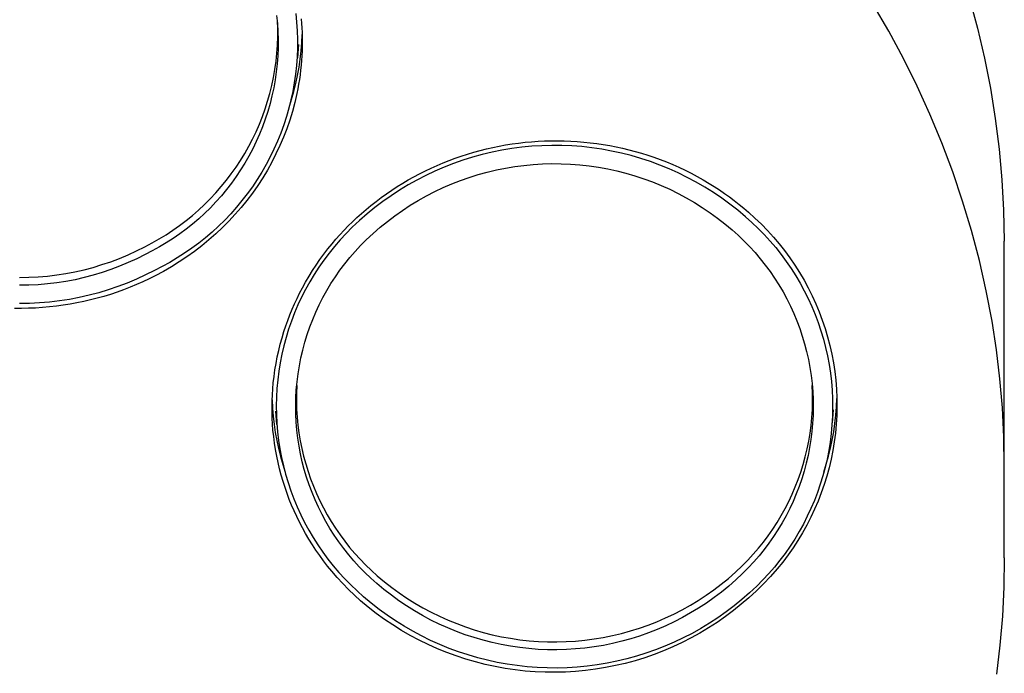
# Model space of a CAD drawing. Units: millimetres. Extents: x -411 to 274, y -1031 to 1112.
# Drawn here: x 237 to 274, y 968 to 992 of the extents above; entities that cross this region are included whole.
import ezdxf

# ---------------------------------------------------------------- set-up
doc = ezdxf.new("R2010")
doc.units = ezdxf.units.MM
doc.header["$MEASUREMENT"] = 0

msp = doc.modelspace()

# ---------------------------------------------------------------- linework, layer by layer
for p, q in [((272.456, 992.401), (272.748, 991.308)), ((269.479, 991.2), (268.906, 992.184)), ((246.937, 991.777), (246.965, 991.481)), ((246.984, 991.29), (246.975, 991.59)), ((247.645, 991.85), (247.676, 991.532)), ((247.844, 991.66), (247.858, 991.489)), ((246.965, 991.481), (246.984, 991.184)), ((246.982, 990.989), (246.984, 991.29)), ((247.676, 991.532), (247.696, 991.212)), ((247.696, 991.212), (247.705, 990.892)), ((247.858, 991.489), (247.869, 991.319)), ((247.869, 991.319), (247.876, 991.148)), ((270.018, 990.197), (269.479, 991.2)), ((272.748, 991.308), (273.003, 990.207)), ((246.971, 990.689), (246.982, 990.989)), ((246.984, 991.184), (246.993, 990.887)), ((246.993, 990.887), (246.991, 990.589)), ((247.705, 990.892), (247.703, 990.573)), ((247.865, 990.779), (247.879, 991.083)), ((247.876, 991.148), (247.881, 990.978)), ((247.881, 990.978), (247.882, 990.807)), ((246.949, 990.389), (246.971, 990.689)), ((246.991, 990.589), (246.979, 990.292)), ((247.703, 990.573), (247.691, 990.253)), ((247.744, 990.708), (247.706, 990.223)), ((247.807, 990.173), (247.841, 990.475)), ((247.841, 990.475), (247.865, 990.779)), ((247.876, 990.465), (247.868, 990.295)), ((247.88, 990.636), (247.876, 990.465)), ((247.882, 990.807), (247.88, 990.636)), ((246.917, 990.091), (246.949, 990.389)), ((246.979, 990.292), (246.957, 989.995)), ((247.691, 990.253), (247.667, 989.934)), ((247.763, 989.872), (247.807, 990.173)), ((247.856, 990.119), (247.841, 989.944)), ((247.868, 990.295), (247.856, 990.119)), ((270.524, 989.177), (270.018, 990.197)), ((273.003, 990.207), (273.22, 989.097)), ((246.823, 989.497), (246.875, 989.793)), ((246.875, 989.793), (246.917, 990.091)), ((246.957, 989.995), (246.925, 989.699)), ((247.667, 989.934), (247.632, 989.616)), ((247.71, 989.572), (247.763, 989.872)), ((247.823, 989.769), (247.801, 989.594)), ((247.841, 989.944), (247.823, 989.769)), ((246.761, 989.203), (246.823, 989.497)), ((246.882, 989.405), (246.83, 989.112)), ((246.925, 989.699), (246.882, 989.405)), ((247.632, 989.616), (247.587, 989.299)), ((247.646, 989.275), (247.71, 989.572)), ((247.776, 989.42), (247.748, 989.246)), ((247.801, 989.594), (247.776, 989.42)), ((246.689, 988.911), (246.761, 989.203)), ((246.83, 989.112), (246.767, 988.821)), ((247.587, 989.299), (247.53, 988.984)), ((247.573, 988.979), (247.646, 989.275)), ((247.717, 989.073), (247.683, 988.9)), ((247.748, 989.246), (247.717, 989.073)), ((270.995, 988.141), (270.524, 989.177)), ((273.22, 989.097), (273.399, 987.98)), ((246.607, 988.622), (246.689, 988.911)), ((246.767, 988.821), (246.695, 988.532)), ((247.463, 988.672), (247.385, 988.361)), ((247.397, 988.396), (247.49, 988.686)), ((247.53, 988.984), (247.463, 988.672)), ((247.49, 988.686), (247.573, 988.979)), ((247.683, 988.9), (247.606, 988.573)), ((246.414, 988.053), (246.516, 988.336)), ((246.516, 988.336), (246.607, 988.622)), ((246.695, 988.532), (246.613, 988.246)), ((247.385, 988.361), (247.297, 988.054)), ((247.606, 988.573), (247.519, 988.248)), ((246.303, 987.774), (246.414, 988.053)), ((246.521, 987.963), (246.419, 987.683)), ((246.613, 988.246), (246.521, 987.963)), ((247.297, 988.054), (247.198, 987.75)), ((247.42, 987.926), (247.31, 987.608)), ((247.519, 988.248), (247.42, 987.926)), ((271.431, 987.089), (270.995, 988.141)), ((273.399, 987.98), (273.54, 986.858)), ((246.183, 987.499), (246.303, 987.774)), ((246.419, 987.683), (246.308, 987.407)), ((247.198, 987.75), (247.089, 987.449)), ((247.31, 987.608), (247.189, 987.294)), ((245.914, 986.961), (246.053, 987.228)), ((246.053, 987.228), (246.183, 987.499)), ((246.308, 987.407), (246.187, 987.135)), ((247.089, 987.449), (246.969, 987.152)), ((247.189, 987.294), (247.057, 986.985)), ((245.767, 986.7), (245.914, 986.961)), ((246.057, 986.867), (245.918, 986.604)), ((246.187, 987.135), (246.057, 986.867)), ((246.839, 986.86), (246.7, 986.572)), ((246.969, 987.152), (246.839, 986.86)), ((247.057, 986.985), (246.914, 986.68)), ((254.43, 986.807), (254.663, 986.865)), ((254.663, 986.865), (254.898, 986.919)), ((254.898, 986.919), (255.134, 986.967)), ((255.134, 986.967), (255.37, 987.01)), ((255.596, 986.878), (255.231, 986.817)), ((255.37, 987.01), (255.608, 987.048)), ((255.963, 986.926), (255.596, 986.878)), ((255.608, 987.048), (255.846, 987.08)), ((255.846, 987.08), (256.086, 987.108)), ((256.331, 986.962), (255.963, 986.926)), ((256.086, 987.108), (256.325, 987.13)), ((256.325, 987.13), (256.565, 987.147)), ((256.7, 986.984), (256.331, 986.962)), ((256.565, 987.147), (256.805, 987.159)), ((257.07, 986.994), (256.7, 986.984)), ((256.805, 987.159), (257.046, 987.165)), ((257.046, 987.165), (257.287, 987.167)), ((257.44, 986.992), (257.07, 986.994)), ((257.287, 987.167), (257.527, 987.163)), ((257.809, 986.976), (257.44, 986.992)), ((257.527, 987.163), (257.768, 987.153)), ((257.768, 987.153), (258.008, 987.139)), ((258.178, 986.948), (257.809, 986.976)), ((258.008, 987.139), (258.248, 987.119)), ((258.546, 986.907), (258.178, 986.948)), ((258.248, 987.119), (258.488, 987.094)), ((258.488, 987.094), (258.727, 987.064)), ((258.912, 986.853), (258.546, 986.907)), ((258.727, 987.064), (258.965, 987.029)), ((259.275, 986.787), (258.912, 986.853)), ((258.965, 987.029), (259.202, 986.988)), ((259.202, 986.988), (259.439, 986.942)), ((259.439, 986.942), (259.674, 986.891)), ((259.674, 986.891), (259.908, 986.835)), ((271.831, 986.023), (271.431, 987.089)), ((273.54, 986.858), (273.643, 985.732)), ((245.61, 986.443), (245.767, 986.7)), ((245.918, 986.604), (245.77, 986.346)), ((246.7, 986.572), (246.55, 986.289)), ((246.914, 986.68), (246.761, 986.38)), ((253.288, 986.439), (253.511, 986.522)), ((253.511, 986.522), (253.738, 986.601)), ((253.738, 986.601), (253.967, 986.675)), ((254.152, 986.56), (253.799, 986.449)), ((253.967, 986.675), (254.198, 986.743)), ((254.509, 986.658), (254.152, 986.56)), ((254.198, 986.743), (254.43, 986.807)), ((254.869, 986.744), (254.509, 986.658)), ((255.231, 986.817), (254.869, 986.744)), ((259.637, 986.708), (259.275, 986.787)), ((259.995, 986.617), (259.637, 986.708)), ((259.908, 986.835), (260.141, 986.774)), ((260.35, 986.513), (259.995, 986.617)), ((260.141, 986.774), (260.372, 986.707)), ((260.702, 986.397), (260.35, 986.513)), ((260.372, 986.707), (260.602, 986.636)), ((260.602, 986.636), (260.83, 986.559)), ((260.83, 986.559), (261.057, 986.477)), ((261.057, 986.477), (261.291, 986.386)), ((245.271, 985.947), (245.445, 986.192)), ((245.445, 986.192), (245.61, 986.443)), ((245.77, 986.346), (245.614, 986.093)), ((246.55, 986.289), (246.391, 986.011)), ((246.761, 986.38), (246.598, 986.086)), ((252.416, 986.06), (252.631, 986.162)), ((252.631, 986.162), (252.848, 986.259)), ((253.106, 986.192), (252.766, 986.046)), ((252.848, 986.259), (253.067, 986.352)), ((253.067, 986.352), (253.288, 986.439)), ((253.45, 986.327), (253.106, 986.192)), ((253.799, 986.449), (253.45, 986.327)), ((255.029, 986.09), (255.366, 986.159)), ((255.366, 986.159), (255.706, 986.215)), ((255.706, 986.215), (256.047, 986.26)), ((256.047, 986.26), (256.389, 986.293)), ((256.389, 986.293), (256.733, 986.314)), ((256.733, 986.314), (257.077, 986.323)), ((257.077, 986.323), (257.421, 986.321)), ((257.421, 986.321), (257.765, 986.306)), ((257.765, 986.306), (258.108, 986.28)), ((258.108, 986.28), (258.45, 986.242)), ((258.45, 986.242), (258.79, 986.192)), ((258.79, 986.192), (259.129, 986.13)), ((259.129, 986.13), (259.465, 986.057)), ((261.049, 986.27), (260.702, 986.397)), ((261.391, 986.13), (261.049, 986.27)), ((261.291, 986.386), (261.524, 986.29)), ((261.729, 985.978), (261.391, 986.13)), ((261.524, 986.29), (261.754, 986.188)), ((261.754, 986.188), (261.981, 986.08)), ((245.089, 985.708), (245.271, 985.947)), ((245.448, 985.845), (245.275, 985.604)), ((245.614, 986.093), (245.448, 985.845)), ((246.391, 986.011), (246.223, 985.739)), ((246.425, 985.798), (246.241, 985.516)), ((246.598, 986.086), (246.425, 985.798)), ((251.785, 985.725), (251.993, 985.841)), ((251.993, 985.841), (252.203, 985.953)), ((252.432, 985.888), (252.103, 985.718)), ((252.203, 985.953), (252.416, 986.06)), ((252.766, 986.046), (252.432, 985.888)), ((253.709, 985.702), (254.034, 985.816)), ((254.034, 985.816), (254.362, 985.919)), ((254.362, 985.919), (254.694, 986.01)), ((254.694, 986.01), (255.029, 986.09)), ((259.465, 986.057), (259.798, 985.972)), ((259.798, 985.972), (260.129, 985.876)), ((260.129, 985.876), (260.455, 985.768)), ((260.455, 985.768), (260.778, 985.649)), ((262.061, 985.815), (261.729, 985.978)), ((261.981, 986.08), (262.206, 985.967)), ((262.387, 985.641), (262.061, 985.815)), ((262.206, 985.967), (262.428, 985.849)), ((262.428, 985.849), (262.648, 985.726)), ((272.195, 984.945), (271.831, 986.023)), ((244.702, 985.249), (244.9, 985.475)), ((244.9, 985.475), (245.089, 985.708)), ((245.275, 985.604), (245.093, 985.368)), ((246.045, 985.473), (245.859, 985.214)), ((246.223, 985.739), (246.045, 985.473)), ((246.241, 985.516), (246.048, 985.24)), ((251.179, 985.349), (251.378, 985.479)), ((251.378, 985.479), (251.581, 985.604)), ((251.78, 985.537), (251.464, 985.346)), ((251.581, 985.604), (251.785, 985.725)), ((252.103, 985.718), (251.78, 985.537)), ((252.762, 985.294), (253.073, 985.441)), ((253.073, 985.441), (253.389, 985.577)), ((253.389, 985.577), (253.709, 985.702)), ((260.778, 985.649), (261.097, 985.519)), ((261.097, 985.519), (261.411, 985.378)), ((262.707, 985.455), (262.387, 985.641)), ((262.648, 985.726), (262.864, 985.597)), ((263.02, 985.259), (262.707, 985.455)), ((262.864, 985.597), (263.054, 985.478)), ((263.054, 985.478), (263.242, 985.355)), ((273.643, 985.732), (273.707, 984.603)), ((244.284, 984.817), (244.497, 985.03)), ((244.497, 985.03), (244.702, 985.249)), ((244.903, 985.139), (244.706, 984.916)), ((245.093, 985.368), (244.903, 985.139)), ((245.859, 985.214), (245.663, 984.96)), ((246.048, 985.24), (245.846, 984.971)), ((250.6, 984.933), (250.79, 985.076)), ((250.79, 985.076), (250.983, 985.214)), ((251.154, 985.143), (250.852, 984.93)), ((250.983, 985.214), (251.179, 985.349)), ((251.464, 985.346), (251.154, 985.143)), ((252.156, 984.968), (252.456, 985.136)), ((252.456, 985.136), (252.762, 985.294)), ((261.411, 985.378), (261.72, 985.227)), ((261.72, 985.227), (262.023, 985.064)), ((262.023, 985.064), (262.321, 984.892)), ((263.327, 985.052), (263.02, 985.259)), ((263.242, 985.355), (263.427, 985.228)), ((263.626, 984.834), (263.327, 985.052)), ((263.427, 985.228), (263.61, 985.097)), ((263.61, 985.097), (263.789, 984.961)), ((244.064, 984.612), (244.284, 984.817)), ((244.5, 984.701), (244.288, 984.492)), ((244.706, 984.916), (244.5, 984.701)), ((245.459, 984.714), (245.247, 984.475)), ((245.634, 984.71), (245.414, 984.456)), ((245.663, 984.96), (245.459, 984.714)), ((245.846, 984.971), (245.634, 984.71)), ((250.23, 984.633), (250.413, 984.785)), ((250.557, 984.707), (250.27, 984.473)), ((250.413, 984.785), (250.6, 984.933)), ((250.852, 984.93), (250.557, 984.707)), ((251.574, 984.601), (251.861, 984.79)), ((251.861, 984.79), (252.156, 984.968)), ((262.321, 984.892), (262.612, 984.709)), ((262.612, 984.709), (262.897, 984.516)), ((263.917, 984.606), (263.626, 984.834)), ((263.789, 984.961), (263.965, 984.822)), ((263.965, 984.822), (264.139, 984.679)), ((264.139, 984.679), (264.309, 984.532)), ((272.523, 983.854), (272.195, 984.945)), ((243.605, 984.225), (243.838, 984.415)), ((243.838, 984.415), (244.064, 984.612)), ((244.288, 984.492), (244.069, 984.291)), ((245.247, 984.475), (245.026, 984.243)), ((245.414, 984.456), (245.184, 984.209)), ((249.736, 984.185), (249.897, 984.338)), ((249.897, 984.338), (250.062, 984.488)), ((250.27, 984.473), (249.992, 984.23)), ((250.062, 984.488), (250.23, 984.633)), ((251.018, 984.195), (251.292, 984.403)), ((251.292, 984.403), (251.574, 984.601)), ((262.897, 984.516), (263.176, 984.314)), ((263.176, 984.314), (263.447, 984.102)), ((264.2, 984.369), (263.917, 984.606)), ((264.2, 984.369), (264.439, 984.156)), ((264.309, 984.532), (264.551, 984.316)), ((264.551, 984.316), (264.786, 984.092)), ((273.707, 984.603), (273.732, 983.472)), ((243.12, 983.871), (243.365, 984.044)), ((243.365, 984.044), (243.605, 984.225)), ((243.843, 984.098), (243.61, 983.912)), ((244.069, 984.291), (243.843, 984.098)), ((244.798, 984.019), (244.562, 983.803)), ((244.947, 983.971), (244.701, 983.742)), ((245.026, 984.243), (244.798, 984.019)), ((245.184, 984.209), (244.947, 983.971)), ((249.423, 983.869), (249.578, 984.029)), ((249.722, 983.977), (249.497, 983.751)), ((249.578, 984.029), (249.736, 984.185)), ((249.992, 984.23), (249.722, 983.977)), ((250.492, 983.752), (250.751, 983.978)), ((250.751, 983.978), (251.018, 984.195)), ((263.447, 984.102), (263.71, 983.881)), ((264.439, 984.156), (264.67, 983.936)), ((264.786, 984.092), (265.013, 983.86)), ((242.612, 983.55), (242.869, 983.706)), ((242.869, 983.706), (243.12, 983.871)), ((243.371, 983.735), (243.126, 983.565)), ((243.61, 983.912), (243.371, 983.735)), ((244.319, 983.595), (244.069, 983.395)), ((244.562, 983.803), (244.319, 983.595)), ((244.701, 983.742), (244.445, 983.517)), ((249.124, 983.539), (249.272, 983.706)), ((249.272, 983.706), (249.423, 983.869)), ((249.497, 983.751), (249.28, 983.517)), ((250.241, 983.517), (250.492, 983.752)), ((263.71, 983.881), (263.932, 983.683)), ((263.932, 983.683), (264.147, 983.479)), ((264.67, 983.936), (264.893, 983.708)), ((264.893, 983.708), (265.108, 983.473)), ((265.013, 983.86), (265.232, 983.62)), ((265.232, 983.62), (265.442, 983.372)), ((272.814, 982.754), (272.523, 983.854)), ((241.778, 983.11), (242.083, 983.264)), ((242.083, 983.264), (242.35, 983.402)), ((242.35, 983.402), (242.612, 983.55)), ((242.62, 983.253), (242.359, 983.109)), ((242.876, 983.405), (242.62, 983.253)), ((243.126, 983.565), (242.876, 983.405)), ((244.069, 983.395), (243.812, 983.204)), ((244.182, 983.3), (243.912, 983.092)), ((244.445, 983.517), (244.182, 983.3)), ((248.827, 983.179), (248.98, 983.37)), ((249.071, 983.276), (248.871, 983.027)), ((248.98, 983.37), (249.124, 983.539)), ((249.28, 983.517), (249.071, 983.276)), ((249.83, 983.089), (250.032, 983.306)), ((250.032, 983.306), (250.241, 983.517)), ((264.147, 983.479), (264.354, 983.266)), ((264.354, 983.266), (264.554, 983.047)), ((265.108, 983.473), (265.314, 983.23)), ((265.314, 983.23), (265.513, 982.98)), ((265.442, 983.372), (265.644, 983.118)), ((273.732, 971.8), (273.732, 983.472)), ((241.151, 982.834), (241.467, 982.966)), ((241.467, 982.966), (241.778, 983.11)), ((242.093, 982.975), (241.787, 982.821)), ((242.359, 983.109), (242.093, 982.975)), ((243.28, 982.85), (243.005, 982.686)), ((243.549, 983.022), (243.28, 982.85)), ((243.635, 982.894), (243.352, 982.704)), ((243.812, 983.204), (243.549, 983.022)), ((243.912, 983.092), (243.635, 982.894)), ((248.533, 982.787), (248.677, 982.985)), ((248.677, 982.985), (248.827, 983.179)), ((248.871, 983.027), (248.679, 982.772)), ((249.449, 982.633), (249.636, 982.864)), ((249.636, 982.864), (249.83, 983.089)), ((264.554, 983.047), (264.747, 982.821)), ((265.513, 982.98), (265.702, 982.723)), ((265.644, 983.118), (265.837, 982.856)), ((265.837, 982.856), (266.02, 982.588)), ((239.848, 982.416), (240.179, 982.503)), ((240.179, 982.503), (240.507, 982.602)), ((240.507, 982.602), (240.831, 982.712)), ((240.831, 982.712), (241.151, 982.834)), ((241.159, 982.544), (240.838, 982.422)), ((241.476, 982.677), (241.159, 982.544)), ((241.787, 982.821), (241.476, 982.677)), ((242.725, 982.532), (242.439, 982.388)), ((243.005, 982.686), (242.725, 982.532)), ((243.063, 982.524), (242.769, 982.353)), ((243.352, 982.704), (243.063, 982.524)), ((248.26, 982.381), (248.394, 982.585)), ((248.497, 982.511), (248.323, 982.243)), ((248.394, 982.585), (248.533, 982.787)), ((248.679, 982.772), (248.497, 982.511)), ((249.271, 982.396), (249.449, 982.633)), ((264.747, 982.821), (264.931, 982.589)), ((264.931, 982.589), (265.107, 982.35)), ((265.702, 982.723), (265.883, 982.46)), ((266.02, 982.588), (266.194, 982.314)), ((273.068, 981.644), (272.814, 982.754)), ((237.474, 982.132), (237.817, 982.137)), ((237.817, 982.137), (238.158, 982.154)), ((238.158, 982.154), (238.5, 982.183)), ((238.5, 982.183), (238.84, 982.223)), ((238.84, 982.223), (239.178, 982.276)), ((239.178, 982.276), (239.514, 982.34)), ((239.514, 982.34), (239.848, 982.416)), ((239.853, 982.125), (239.519, 982.049)), ((240.185, 982.213), (239.853, 982.125)), ((240.513, 982.312), (240.185, 982.213)), ((240.838, 982.422), (240.513, 982.312)), ((242.11, 982.222), (241.775, 982.068)), ((242.439, 982.388), (242.11, 982.222)), ((242.468, 982.192), (242.24, 982.078)), ((242.769, 982.353), (242.468, 982.192)), ((248.007, 981.961), (248.131, 982.173)), ((248.131, 982.173), (248.26, 982.381)), ((248.323, 982.243), (248.159, 981.97)), ((248.94, 981.903), (249.101, 982.152)), ((249.101, 982.152), (249.271, 982.396)), ((265.107, 982.35), (265.275, 982.105)), ((265.883, 982.46), (266.054, 982.191)), ((266.054, 982.191), (266.216, 981.916)), ((266.194, 982.314), (266.359, 982.034)), ((237.817, 981.846), (237.474, 981.841)), ((238.16, 981.863), (237.817, 981.846)), ((238.502, 981.892), (238.16, 981.863)), ((238.843, 981.933), (238.502, 981.892)), ((239.182, 981.985), (238.843, 981.933)), ((239.519, 982.049), (239.182, 981.985)), ((241.09, 981.794), (240.741, 981.675)), ((241.435, 981.925), (241.09, 981.794)), ((241.54, 981.768), (241.302, 981.676)), ((241.775, 982.068), (241.435, 981.925)), ((241.776, 981.866), (241.54, 981.768)), ((242.009, 981.969), (241.776, 981.866)), ((242.24, 982.078), (242.009, 981.969)), ((247.888, 981.747), (248.007, 981.961)), ((248.159, 981.97), (248.005, 981.69)), ((248.787, 981.649), (248.94, 981.903)), ((265.275, 982.105), (265.435, 981.855)), ((265.435, 981.855), (265.585, 981.599)), ((266.216, 981.916), (266.368, 981.636)), ((266.359, 982.034), (266.513, 981.749)), ((240.031, 981.475), (239.671, 981.393)), ((240.387, 981.569), (240.031, 981.475)), ((240.576, 981.434), (240.33, 981.365)), ((240.741, 981.675), (240.387, 981.569)), ((240.82, 981.509), (240.576, 981.434)), ((241.062, 981.59), (240.82, 981.509)), ((241.302, 981.676), (241.062, 981.59)), ((247.691, 981.357), (247.787, 981.553)), ((247.86, 981.406), (247.725, 981.117)), ((247.787, 981.553), (247.888, 981.747)), ((248.005, 981.69), (247.86, 981.406)), ((248.644, 981.389), (248.787, 981.649)), ((265.585, 981.599), (265.727, 981.339)), ((266.368, 981.636), (266.51, 981.351)), ((266.513, 981.749), (266.658, 981.458)), ((266.658, 981.458), (266.793, 981.162)), ((273.285, 980.526), (273.068, 981.644)), ((237.842, 981.175), (237.474, 981.169)), ((238.211, 981.193), (237.842, 981.175)), ((238.578, 981.224), (238.211, 981.193)), ((238.574, 981.043), (238.319, 981.021)), ((238.828, 981.072), (238.574, 981.043)), ((238.944, 981.267), (238.578, 981.224)), ((239.081, 981.106), (238.828, 981.072)), ((239.309, 981.324), (238.944, 981.267)), ((239.333, 981.146), (239.081, 981.106)), ((239.671, 981.393), (239.309, 981.324)), ((239.584, 981.192), (239.333, 981.146)), ((239.834, 981.244), (239.584, 981.192)), ((240.083, 981.302), (239.834, 981.244)), ((240.33, 981.365), (240.083, 981.302)), ((247.511, 980.958), (247.598, 981.158)), ((247.598, 981.158), (247.691, 981.357)), ((247.725, 981.117), (247.601, 980.824)), ((248.384, 980.856), (248.509, 981.125)), ((248.509, 981.125), (248.644, 981.389)), ((265.727, 981.339), (265.859, 981.073)), ((265.859, 981.073), (265.983, 980.803)), ((266.51, 981.351), (266.643, 981.061)), ((266.643, 981.061), (266.765, 980.766)), ((266.793, 981.162), (266.917, 980.862)), ((237.55, 980.989), (237.293, 980.991)), ((237.806, 980.994), (237.55, 980.989)), ((238.063, 981.004), (237.806, 980.994)), ((238.319, 981.021), (238.063, 981.004)), ((247.349, 980.551), (247.428, 980.755)), ((247.428, 980.755), (247.511, 980.958)), ((247.601, 980.824), (247.486, 980.526)), ((248.267, 980.583), (248.384, 980.856)), ((265.983, 980.803), (266.097, 980.529)), ((266.765, 980.766), (266.878, 980.467)), ((266.917, 980.862), (267.031, 980.558)), ((247.207, 980.137), (247.276, 980.345)), ((247.276, 980.345), (247.349, 980.551)), ((247.486, 980.526), (247.382, 980.224)), ((248.161, 980.306), (248.267, 980.583)), ((266.097, 980.529), (266.201, 980.251)), ((266.878, 980.467), (266.979, 980.165)), ((267.031, 980.558), (267.134, 980.25)), ((273.445, 979.464), (273.285, 980.526)), ((247.137, 979.906), (247.207, 980.137)), ((247.382, 980.224), (247.288, 979.919)), ((247.977, 979.742), (248.064, 980.025)), ((248.064, 980.025), (248.161, 980.306)), ((266.201, 980.251), (266.295, 979.97)), ((266.295, 979.97), (266.38, 979.686)), ((266.979, 980.165), (267.071, 979.859)), ((267.134, 980.25), (267.226, 979.939)), ((247.014, 979.437), (247.073, 979.672)), ((247.073, 979.672), (247.137, 979.906)), ((247.205, 979.612), (247.133, 979.301)), ((247.288, 979.919), (247.205, 979.612)), ((247.9, 979.455), (247.977, 979.742)), ((266.38, 979.686), (266.455, 979.399)), ((267.071, 979.859), (267.151, 979.551)), ((267.226, 979.939), (267.308, 979.625)), ((267.308, 979.625), (267.379, 979.308)), ((246.962, 979.201), (247.014, 979.437)), ((247.133, 979.301), (247.071, 978.988)), ((247.832, 979.166), (247.9, 979.455)), ((266.455, 979.399), (266.52, 979.109)), ((267.151, 979.551), (267.221, 979.24)), ((267.221, 979.24), (267.28, 978.926)), ((267.379, 979.308), (267.438, 978.988)), ((273.571, 978.397), (273.445, 979.464)), ((246.876, 978.725), (246.916, 978.963)), ((246.916, 978.963), (246.962, 979.201)), ((247.071, 978.988), (247.02, 978.673)), ((247.728, 978.582), (247.775, 978.875)), ((247.775, 978.875), (247.832, 979.166)), ((266.52, 979.109), (266.575, 978.818)), ((267.28, 978.926), (267.328, 978.611)), ((267.438, 978.988), (267.487, 978.667)), ((246.843, 978.485), (246.876, 978.725)), ((247.02, 978.673), (246.981, 978.356)), ((247.691, 978.288), (247.728, 978.582)), ((266.575, 978.818), (266.62, 978.524)), ((266.62, 978.524), (266.655, 978.23)), ((267.328, 978.611), (267.366, 978.294)), ((267.487, 978.667), (267.524, 978.345)), ((246.796, 978.028), (246.816, 978.245)), ((246.816, 978.245), (246.843, 978.485)), ((246.981, 978.356), (246.952, 978.039)), ((247.664, 977.992), (247.691, 978.288)), ((247.677, 978.149), (247.666, 977.858)), ((266.655, 978.23), (266.679, 977.934)), ((266.673, 977.856), (266.662, 978.149)), ((267.366, 978.294), (267.392, 977.976)), ((267.524, 978.345), (267.55, 978.021)), ((273.661, 977.326), (273.571, 978.397)), ((246.773, 977.594), (246.782, 977.811)), ((246.782, 977.811), (246.796, 978.028)), ((246.952, 978.039), (246.934, 977.72)), ((247.647, 977.696), (247.664, 977.992)), ((247.666, 977.858), (247.665, 977.566)), ((266.674, 977.562), (266.673, 977.856)), ((266.679, 977.934), (266.693, 977.637)), ((267.392, 977.976), (267.407, 977.657)), ((267.55, 978.021), (267.565, 977.696)), ((246.769, 977.377), (246.773, 977.594)), ((246.774, 977.619), (246.788, 977.318)), ((246.934, 977.72), (246.927, 977.401)), ((247.641, 977.399), (247.647, 977.696)), ((247.665, 977.566), (247.674, 977.275)), ((266.665, 977.268), (266.674, 977.562)), ((266.693, 977.637), (266.697, 977.341)), ((267.407, 977.657), (267.411, 977.339)), ((267.553, 977.36), (267.566, 977.667)), ((267.565, 977.696), (267.569, 977.372)), ((246.771, 977.159), (246.769, 977.377)), ((246.777, 976.942), (246.771, 977.159)), ((246.788, 977.318), (246.812, 977.017)), ((246.95, 976.72), (246.913, 977.203)), ((246.927, 977.401), (246.931, 977.082)), ((246.931, 977.082), (246.947, 976.764)), ((247.645, 977.103), (247.641, 977.399)), ((247.659, 976.806), (247.645, 977.103)), ((247.674, 977.275), (247.693, 976.984)), ((266.646, 976.975), (266.665, 977.268)), ((266.697, 977.341), (266.691, 977.044)), ((267.43, 977.259), (267.393, 976.776)), ((267.411, 977.339), (267.405, 977.02)), ((267.496, 976.748), (267.53, 977.054)), ((267.53, 977.054), (267.553, 977.36)), ((267.569, 977.372), (267.561, 977.047)), ((273.714, 976.253), (273.661, 977.326)), ((246.788, 976.725), (246.777, 976.942)), ((246.805, 976.508), (246.788, 976.725)), ((246.812, 977.017), (246.847, 976.717)), ((246.847, 976.717), (246.89, 976.418)), ((246.947, 976.764), (246.973, 976.446)), ((247.684, 976.51), (247.659, 976.806)), ((247.693, 976.984), (247.721, 976.693)), ((247.721, 976.693), (247.759, 976.404)), ((266.617, 976.683), (266.646, 976.975)), ((266.675, 976.748), (266.648, 976.452)), ((266.691, 977.044), (266.675, 976.748)), ((267.387, 976.701), (267.358, 976.383)), ((267.405, 977.02), (267.387, 976.701)), ((267.452, 976.444), (267.496, 976.748)), ((267.542, 976.723), (267.512, 976.399)), ((267.561, 977.047), (267.542, 976.723)), ((246.83, 976.267), (246.805, 976.508)), ((246.89, 976.418), (246.944, 976.121)), ((246.973, 976.446), (247.01, 976.129)), ((247.718, 976.216), (247.684, 976.51)), ((247.759, 976.404), (247.807, 976.117)), ((266.53, 976.102), (266.579, 976.392)), ((266.579, 976.392), (266.617, 976.683)), ((266.648, 976.452), (266.611, 976.158)), ((267.358, 976.383), (267.318, 976.067)), ((267.399, 976.142), (267.452, 976.444)), ((267.512, 976.399), (267.471, 976.077)), ((246.861, 976.027), (246.83, 976.267)), ((246.898, 975.788), (246.861, 976.027)), ((246.944, 976.121), (247.007, 975.826)), ((247.01, 976.129), (247.058, 975.814)), ((247.763, 975.922), (247.718, 976.216)), ((247.807, 976.117), (247.865, 975.831)), ((266.472, 975.814), (266.53, 976.102)), ((266.611, 976.158), (266.564, 975.865)), ((267.318, 976.067), (267.267, 975.752)), ((267.335, 975.842), (267.399, 976.142)), ((267.471, 976.077), (267.419, 975.757)), ((273.732, 975.178), (273.714, 976.253)), ((246.942, 975.549), (246.898, 975.788)), ((247.007, 975.826), (247.08, 975.533)), ((247.058, 975.814), (247.118, 975.5)), ((247.818, 975.631), (247.763, 975.922)), ((247.883, 975.341), (247.818, 975.631)), ((247.865, 975.831), (247.932, 975.547)), ((266.404, 975.529), (266.472, 975.814)), ((266.564, 975.865), (266.506, 975.574)), ((267.267, 975.752), (267.206, 975.439)), ((267.261, 975.544), (267.335, 975.842)), ((267.419, 975.757), (267.355, 975.438)), ((246.991, 975.312), (246.942, 975.549)), ((247.047, 975.077), (246.991, 975.312)), ((247.08, 975.533), (247.163, 975.243)), ((247.118, 975.5), (247.187, 975.189)), ((247.163, 975.243), (247.254, 974.956)), ((247.958, 975.054), (247.883, 975.341)), ((247.932, 975.547), (248.009, 975.266)), ((248.009, 975.266), (248.095, 974.987)), ((266.238, 974.965), (266.326, 975.245)), ((266.326, 975.245), (266.404, 975.529)), ((266.439, 975.285), (266.362, 974.998)), ((266.506, 975.574), (266.439, 975.285)), ((267.084, 974.956), (267.178, 975.248)), ((267.206, 975.439), (267.133, 975.128)), ((267.178, 975.248), (267.261, 975.544)), ((267.355, 975.438), (267.281, 975.122)), ((247.109, 974.843), (247.047, 975.077)), ((247.187, 975.189), (247.268, 974.881)), ((247.268, 974.881), (247.359, 974.575)), ((248.043, 974.77), (247.958, 975.054)), ((248.095, 974.987), (248.19, 974.711)), ((266.141, 974.688), (266.238, 974.965)), ((266.362, 974.998), (266.275, 974.715)), ((267.133, 975.128), (267.05, 974.82)), ((267.281, 975.122), (267.195, 974.809)), ((247.177, 974.61), (247.109, 974.843)), ((247.248, 974.391), (247.177, 974.61)), ((247.359, 974.575), (247.461, 974.273)), ((248.138, 974.488), (248.043, 974.77)), ((248.19, 974.711), (248.295, 974.439)), ((266.035, 974.414), (266.141, 974.688)), ((266.275, 974.715), (266.178, 974.434)), ((266.957, 974.516), (266.853, 974.214)), ((267.05, 974.82), (266.957, 974.516)), ((267.195, 974.809), (267.099, 974.499)), ((247.323, 974.173), (247.248, 974.391)), ((247.404, 973.958), (247.323, 974.173)), ((247.461, 974.273), (247.573, 973.974)), ((248.242, 974.211), (248.138, 974.488)), ((248.356, 973.937), (248.242, 974.211)), ((248.295, 974.439), (248.408, 974.171)), ((248.408, 974.171), (248.531, 973.906)), ((265.919, 974.144), (266.035, 974.414)), ((266.071, 974.157), (265.955, 973.884)), ((266.178, 974.434), (266.071, 974.157)), ((266.853, 974.214), (266.738, 973.916)), ((266.992, 974.192), (266.875, 973.889)), ((267.099, 974.499), (266.992, 974.192)), ((247.491, 973.744), (247.404, 973.958)), ((247.573, 973.974), (247.696, 973.679)), ((248.479, 973.667), (248.356, 973.937)), ((248.531, 973.906), (248.662, 973.646)), ((265.661, 973.616), (265.795, 973.878)), ((265.795, 973.878), (265.919, 974.144)), ((265.955, 973.884), (265.83, 973.615)), ((266.738, 973.916), (266.613, 973.623)), ((266.875, 973.889), (266.747, 973.591)), ((247.582, 973.533), (247.491, 973.744)), ((247.679, 973.323), (247.582, 973.533)), ((247.696, 973.679), (247.828, 973.389)), ((248.612, 973.401), (248.479, 973.667)), ((248.662, 973.646), (248.803, 973.39)), ((265.518, 973.359), (265.661, 973.616)), ((265.83, 973.615), (265.695, 973.351)), ((266.613, 973.623), (266.478, 973.334)), ((266.747, 973.591), (266.609, 973.297)), ((247.78, 973.117), (247.679, 973.323)), ((247.887, 972.913), (247.78, 973.117)), ((247.828, 973.389), (247.971, 973.104)), ((247.971, 973.104), (248.123, 972.824)), ((248.753, 973.14), (248.612, 973.401)), ((248.904, 972.885), (248.753, 973.14)), ((248.803, 973.39), (248.951, 973.139)), ((248.951, 973.139), (249.108, 972.893)), ((265.208, 972.861), (265.367, 973.108)), ((265.367, 973.108), (265.518, 973.359)), ((265.551, 973.091), (265.399, 972.837)), ((265.695, 973.351), (265.551, 973.091)), ((266.478, 973.334), (266.334, 973.049)), ((266.609, 973.297), (266.46, 973.008)), ((248.005, 972.701), (247.887, 972.913)), ((248.127, 972.493), (248.005, 972.701)), ((248.123, 972.824), (248.285, 972.549)), ((249.063, 972.634), (248.904, 972.885)), ((249.108, 972.893), (249.274, 972.653)), ((265.04, 972.62), (265.208, 972.861)), ((265.399, 972.837), (265.237, 972.587)), ((266.179, 972.77), (266.015, 972.497)), ((266.302, 972.724), (266.134, 972.446)), ((266.334, 973.049), (266.179, 972.77)), ((266.46, 973.008), (266.302, 972.724)), ((248.255, 972.288), (248.127, 972.493)), ((248.285, 972.549), (248.456, 972.28)), ((249.231, 972.39), (249.063, 972.634)), ((249.408, 972.151), (249.231, 972.39)), ((249.274, 972.653), (249.447, 972.419)), ((249.447, 972.419), (249.628, 972.19)), ((264.68, 972.156), (264.864, 972.385)), ((264.864, 972.385), (265.04, 972.62)), ((265.067, 972.344), (264.889, 972.107)), ((265.237, 972.587), (265.067, 972.344)), ((266.015, 972.497), (265.842, 972.229)), ((266.134, 972.446), (265.957, 972.174)), ((248.388, 972.086), (248.255, 972.288)), ((248.526, 971.888), (248.388, 972.086)), ((248.456, 972.28), (248.636, 972.017)), ((248.636, 972.017), (248.826, 971.76)), ((249.592, 971.919), (249.408, 972.151)), ((249.628, 972.19), (249.817, 971.967)), ((264.488, 971.933), (264.68, 972.156)), ((264.889, 972.107), (264.703, 971.876)), ((265.842, 972.229), (265.659, 971.968)), ((265.957, 972.174), (265.77, 971.909)), ((248.669, 971.693), (248.526, 971.888)), ((248.817, 971.501), (248.669, 971.693)), ((248.826, 971.76), (249.024, 971.51)), ((249.784, 971.693), (249.592, 971.919)), ((249.984, 971.473), (249.784, 971.693)), ((249.817, 971.967), (250.013, 971.752)), ((250.013, 971.752), (250.216, 971.542)), ((264.083, 971.508), (264.289, 971.717)), ((264.289, 971.717), (264.488, 971.933)), ((264.509, 971.651), (264.307, 971.434)), ((264.703, 971.876), (264.509, 971.651)), ((265.468, 971.712), (265.267, 971.464)), ((265.574, 971.649), (265.369, 971.397)), ((265.659, 971.968), (265.468, 971.712)), ((265.77, 971.909), (265.574, 971.649)), ((273.732, 971.8), (273.714, 970.726)), ((248.969, 971.313), (248.817, 971.501)), ((249.168, 971.082), (248.969, 971.313)), ((249.024, 971.51), (249.231, 971.267)), ((249.231, 971.267), (249.446, 971.032)), ((250.192, 971.261), (249.984, 971.473)), ((250.407, 971.056), (250.192, 971.261)), ((250.216, 971.542), (250.426, 971.34)), ((250.426, 971.34), (250.642, 971.145)), ((263.573, 971.048), (263.832, 971.274)), ((263.832, 971.274), (264.083, 971.508)), ((264.307, 971.434), (264.098, 971.223)), ((265.267, 971.464), (265.059, 971.223)), ((265.369, 971.397), (265.124, 971.119)), ((249.373, 970.857), (249.168, 971.082)), ((249.446, 971.032), (249.669, 970.804)), ((250.628, 970.859), (250.407, 971.056)), ((250.642, 971.145), (250.905, 970.924)), ((250.905, 970.924), (251.176, 970.713)), ((263.307, 970.831), (263.573, 971.048)), ((263.847, 970.988), (263.587, 970.762)), ((264.098, 971.223), (263.847, 970.988)), ((264.842, 970.989), (264.617, 970.763)), ((265.059, 971.223), (264.842, 970.989)), ((265.124, 971.119), (264.868, 970.848)), ((249.586, 970.639), (249.373, 970.857)), ((249.805, 970.427), (249.586, 970.639)), ((249.669, 970.804), (249.9, 970.583)), ((249.9, 970.583), (250.138, 970.371)), ((250.892, 970.638), (250.628, 970.859)), ((251.163, 970.426), (250.892, 970.638)), ((251.176, 970.713), (251.454, 970.511)), ((262.753, 970.426), (263.033, 970.624)), ((263.033, 970.624), (263.307, 970.831)), ((263.321, 970.545), (263.046, 970.337)), ((263.587, 970.762), (263.321, 970.545)), ((264.604, 970.587), (264.33, 970.335)), ((264.617, 970.763), (264.347, 970.51)), ((264.868, 970.848), (264.604, 970.587)), ((273.714, 970.726), (273.661, 969.652)), ((250.03, 970.221), (249.805, 970.427)), ((250.315, 969.983), (250.03, 970.221)), ((250.421, 970.134), (250.138, 970.371)), ((251.441, 970.224), (251.163, 970.426)), ((251.726, 970.031), (251.441, 970.224)), ((251.454, 970.511), (251.738, 970.318)), ((251.738, 970.318), (252.029, 970.136)), ((262.172, 970.06), (262.466, 970.238)), ((262.466, 970.238), (262.753, 970.426)), ((263.046, 970.337), (262.765, 970.139)), ((264.068, 970.267), (263.781, 970.033)), ((264.33, 970.335), (264.049, 970.092)), ((264.347, 970.51), (264.068, 970.267)), ((250.609, 969.755), (250.315, 969.983)), ((250.713, 969.906), (250.421, 970.134)), ((251.012, 969.688), (250.713, 969.906)), ((252.018, 969.848), (251.726, 970.031)), ((252.315, 969.675), (252.018, 969.848)), ((252.029, 970.136), (252.326, 969.964)), ((252.326, 969.964), (252.629, 969.802)), ((252.629, 969.802), (252.937, 969.651)), ((261.567, 969.735), (261.872, 969.892)), ((261.872, 969.892), (262.172, 970.06)), ((262.477, 969.95), (262.183, 969.772)), ((262.765, 970.139), (262.477, 969.95)), ((263.487, 969.81), (263.184, 969.597)), ((263.759, 969.86), (263.461, 969.637)), ((263.781, 970.033), (263.487, 969.81)), ((264.049, 970.092), (263.759, 969.86)), ((250.91, 969.537), (250.609, 969.755)), ((251.219, 969.33), (250.91, 969.537)), ((251.318, 969.481), (251.012, 969.688)), ((251.632, 969.284), (251.318, 969.481)), ((252.619, 969.513), (252.315, 969.675)), ((252.928, 969.362), (252.619, 969.513)), ((252.937, 969.651), (253.25, 969.51)), ((253.25, 969.51), (253.568, 969.38)), ((260.622, 969.327), (260.941, 969.452)), ((260.941, 969.452), (261.257, 969.588)), ((261.257, 969.588), (261.567, 969.735)), ((261.577, 969.446), (261.266, 969.299)), ((261.883, 969.604), (261.577, 969.446)), ((262.183, 969.772), (261.883, 969.604)), ((263.184, 969.597), (262.875, 969.394)), ((263.461, 969.637), (263.156, 969.424)), ((273.661, 969.652), (273.571, 968.582)), ((251.534, 969.133), (251.219, 969.33)), ((251.856, 968.947), (251.534, 969.133)), ((251.952, 969.099), (251.632, 969.284)), ((252.278, 968.925), (251.952, 969.099)), ((253.242, 969.221), (252.928, 969.362)), ((253.56, 969.091), (253.242, 969.221)), ((253.883, 968.972), (253.56, 969.091)), ((253.568, 969.38), (253.89, 969.262)), ((253.89, 969.262), (254.216, 969.154)), ((254.216, 969.154), (254.546, 969.058)), ((259.639, 969.02), (259.97, 969.111)), ((259.97, 969.111), (260.298, 969.214)), ((260.298, 969.214), (260.622, 969.327)), ((260.95, 969.163), (260.629, 969.038)), ((261.266, 969.299), (260.95, 969.163)), ((262.559, 969.202), (262.236, 969.022)), ((262.844, 969.223), (262.525, 969.032)), ((262.875, 969.394), (262.559, 969.202)), ((263.156, 969.424), (262.844, 969.223)), ((252.184, 968.772), (251.856, 968.947)), ((252.518, 968.609), (252.184, 968.772)), ((252.61, 968.762), (252.278, 968.925)), ((252.947, 968.61), (252.61, 968.762)), ((254.21, 968.864), (253.883, 968.972)), ((254.54, 968.768), (254.21, 968.864)), ((254.874, 968.683), (254.54, 968.768)), ((254.546, 969.058), (254.879, 968.973)), ((254.879, 968.973), (255.214, 968.9)), ((255.214, 968.9), (255.552, 968.839)), ((255.552, 968.839), (255.892, 968.789)), ((255.892, 968.789), (256.233, 968.751)), ((256.233, 968.751), (256.575, 968.725)), ((256.575, 968.725), (256.918, 968.71)), ((257.262, 968.707), (257.605, 968.717)), ((257.605, 968.717), (257.948, 968.738)), ((257.948, 968.738), (258.289, 968.771)), ((258.289, 968.771), (258.63, 968.816)), ((258.63, 968.816), (258.968, 968.872)), ((258.968, 968.872), (259.305, 968.94)), ((259.305, 968.94), (259.639, 969.02)), ((259.644, 968.729), (259.31, 968.65)), ((259.976, 968.821), (259.644, 968.729)), ((260.305, 968.924), (259.976, 968.821)), ((260.629, 969.038), (260.305, 968.924)), ((261.907, 968.852), (261.573, 968.694)), ((262.199, 968.852), (261.868, 968.683)), ((262.236, 969.022), (261.907, 968.852)), ((262.525, 969.032), (262.199, 968.852)), ((252.858, 968.457), (252.518, 968.609)), ((253.202, 968.317), (252.858, 968.457)), ((253.29, 968.47), (252.947, 968.61)), ((253.637, 968.343), (253.29, 968.47)), ((255.21, 968.61), (254.874, 968.683)), ((255.548, 968.548), (255.21, 968.61)), ((255.889, 968.498), (255.548, 968.548)), ((256.231, 968.46), (255.889, 968.498)), ((256.574, 968.433), (256.231, 968.46)), ((256.918, 968.419), (256.574, 968.433)), ((256.918, 968.71), (257.262, 968.707)), ((257.262, 968.416), (256.918, 968.419)), ((257.606, 968.426), (257.262, 968.416)), ((257.949, 968.447), (257.606, 968.426)), ((258.292, 968.48), (257.949, 968.447)), ((258.633, 968.525), (258.292, 968.48)), ((258.972, 968.581), (258.633, 968.525)), ((259.31, 968.65), (258.972, 968.581)), ((260.888, 968.413), (260.539, 968.291)), ((261.189, 968.38), (260.842, 968.247)), ((261.233, 968.548), (260.888, 968.413)), ((261.531, 968.526), (261.189, 968.38)), ((261.573, 968.694), (261.233, 968.548)), ((261.868, 968.683), (261.531, 968.526)), ((273.571, 968.582), (273.445, 967.514)), ((253.551, 968.189), (253.202, 968.317)), ((253.904, 968.073), (253.551, 968.189)), ((253.988, 968.227), (253.637, 968.343)), ((254.261, 967.969), (253.904, 968.073)), ((254.343, 968.123), (253.988, 968.227)), ((254.702, 968.032), (254.343, 968.123)), ((255.063, 967.953), (254.702, 968.032)), ((259.47, 967.996), (259.108, 967.923)), ((259.83, 968.082), (259.47, 967.996)), ((260.136, 968.015), (259.777, 967.918)), ((260.186, 968.18), (259.83, 968.082)), ((260.491, 968.125), (260.136, 968.015)), ((260.539, 968.291), (260.186, 968.18)), ((260.842, 968.247), (260.491, 968.125)), ((254.621, 967.877), (254.261, 967.969)), ((254.985, 967.798), (254.621, 967.877)), ((255.35, 967.731), (254.985, 967.798)), ((255.427, 967.887), (255.063, 967.953)), ((255.718, 967.677), (255.35, 967.731)), ((255.793, 967.833), (255.427, 967.887)), ((256.088, 967.635), (255.718, 967.677)), ((256.161, 967.792), (255.793, 967.833)), ((256.458, 967.606), (256.088, 967.635)), ((256.529, 967.764), (256.161, 967.792)), ((256.899, 967.748), (256.529, 967.764)), ((257.269, 967.746), (256.899, 967.748)), ((257.639, 967.756), (257.269, 967.746)), ((258.008, 967.778), (257.639, 967.756)), ((258.315, 967.653), (257.944, 967.618)), ((258.376, 967.814), (258.008, 967.778)), ((258.683, 967.7), (258.315, 967.653)), ((258.743, 967.862), (258.376, 967.814)), ((259.05, 967.76), (258.683, 967.7)), ((259.108, 967.923), (258.743, 967.862)), ((259.415, 967.833), (259.05, 967.76)), ((259.777, 967.918), (259.415, 967.833)), ((256.83, 967.59), (256.458, 967.606)), ((257.202, 967.587), (256.83, 967.59)), ((257.573, 967.596), (257.202, 967.587)), ((257.944, 967.618), (257.573, 967.596))]:
    msp.add_line(p, q)

doc.saveas('drawing.dxf')
